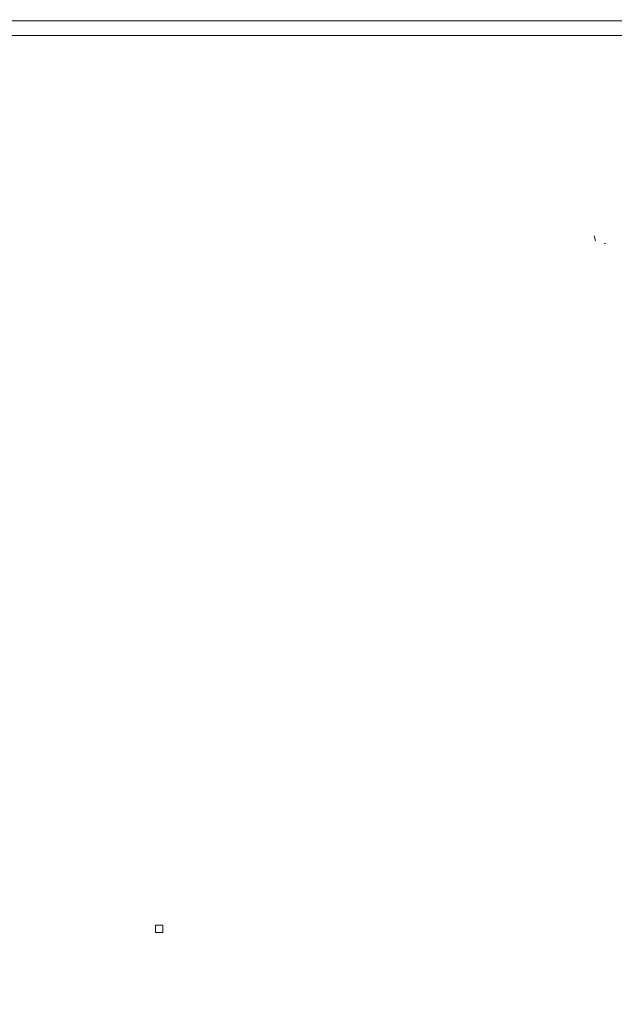
# Model space of a CAD drawing. Units: metres. Extents: x 6.74 to 13.86, y -9.85 to -2.25.
# Drawn here: x 8.73 to 8.81, y -9.36 to -9.23 of the extents above; entities that cross this region are included whole.
import ezdxf

# ---------------------------------------------------------------- set-up
doc = ezdxf.new("R2010")
doc.units = ezdxf.units.M
doc.header["$MEASUREMENT"] = 0

# ---------------------------------------------------------------- blocks, each defined once
blk = doc.blocks.new('830bdb57-ed67-45c4-b7ef-d93584a4b732')
at = {"color": 18, "lineweight": 9, "true_color": 0x000000}
blk.add_lwpolyline([(8.74536, -9.35303), (8.74636, -9.35303), (8.74636, -9.35203), (8.74636, -9.35303), (8.74536, -9.35303), (8.74536, -9.35203), (8.74636, -9.35203), (8.74536, -9.35203)], close=True, dxfattribs=at)
blk = doc.blocks.new('e95c63d6-7ced-460d-b08c-dc43da336a93')
at = {"color": 18, "lineweight": 9, "true_color": 0x000000}
blk.add_line((8.70579, -9.35985), (8.70577, -9.36018), dxfattribs=at)
for points in [[(8.83569, -9.22992), (8.83502, -9.23067)], [(8.70844, -9.33826), (8.71035, -9.33803)], [(8.7096, -9.33831), (8.71112, -9.33831)], [(8.71192, -9.35387), (8.71319, -9.35351)], [(8.7122, -9.35355), (8.71396, -9.35289), (8.71261, -9.35344)], [(8.7122, -9.35355), (8.71333, -9.35318)], [(8.71342, -9.35342)], [(8.71231, -9.3596), (8.71336, -9.35906)], [(8.71151, -9.36097), (8.71079, -9.35979)], [(8.71336, -9.36045), (8.71199, -9.36014)], [(8.71292, -9.36014), (8.71202, -9.35969)], [(8.71228, -9.36059)], [(8.71248, -9.35968)], [(8.71263, -9.36059)], [(8.71291, -9.36069)], [(8.71029, -9.3628), (8.71062, -9.36161)], [(8.71095, -9.36261)], [(8.71097, -9.36251)]]:
    blk.add_lwpolyline(points, dxfattribs=at)
blk = doc.blocks.new('712f2d55-1ef7-47a7-9604-efc2d676a0e7')
at = {"color": 18, "lineweight": 9, "true_color": 0x000000}
blk.add_lwpolyline([(8.64317, -9.22888), (8.64936, -9.22903), (8.84137, -9.22903), (8.84756, -9.22888)], dxfattribs=at)
blk = doc.blocks.new('73c0a90d-414d-4f63-b02c-244169a9051a')
at = {"color": 18, "lineweight": 9, "true_color": 0x000000}
blk.add_line((8.83345, -9.23102), (8.65728, -9.23102), dxfattribs=at)
blk = doc.blocks.new('59a8b512-345f-4e8f-8485-d3568a7fdc75')
at = {"color": 18, "lineweight": 9, "true_color": 0x000000}
blk.add_line((8.6622, -9.25613), (8.66226, -9.25628), dxfattribs=at)
blk.add_lwpolyline([(8.82088, -9.27267)], dxfattribs=at)
blk = doc.blocks.new('35adc9c7-1638-4e7a-a65c-65d03a3c69bb')
at = {"color": 18, "lineweight": 9, "true_color": 0x000000}
blk.add_lwpolyline([(8.80588, -9.25871)], close=True, dxfattribs=at)
blk = doc.blocks.new('cbe74187-a302-4456-a8de-750c373a3a2f')
at = {"color": 18, "lineweight": 9, "true_color": 0x000000}
blk.add_lwpolyline([(8.80607, -9.257)], dxfattribs=at)
blk.add_lwpolyline([(8.80607, -9.257)], dxfattribs=at)
blk = doc.blocks.new('ec4a167f-e7cd-4d6e-866c-025b3dd5c490')
at = {"color": 18, "lineweight": 9, "true_color": 0x000000}
blk.add_line((8.80651, -9.25927), (8.80664, -9.25935), dxfattribs=at)
for points in [[(8.80574, -9.2585)], [(8.80635, -9.25928)]]:
    blk.add_lwpolyline(points, close=True, dxfattribs=at)
blk = doc.blocks.new('20b4e238-e980-405c-9fff-473c98f5d60b')
at = {"color": 18, "lineweight": 9, "true_color": 0x000000}
for points in [[(8.8059, -9.25702)], [(8.80604, -9.2592)]]:
    blk.add_lwpolyline(points, dxfattribs=at)
blk = doc.blocks.new('42295aa4-27c4-4b2e-90cb-25063b0fc459')
at = {"color": 18, "lineweight": 9, "true_color": 0x000000}
blk.add_lwpolyline([(8.80569, -9.25762)], dxfattribs=at)
blk = doc.blocks.new('8380eb4c-9018-4901-9db0-32076e23426f')
at = {"color": 18, "lineweight": 9, "true_color": 0x000000}
blk.add_lwpolyline([(8.80655, -9.25675)], dxfattribs=at)
blk = doc.blocks.new('b83f2b0f-c74a-4713-871b-005791a3c59c')
at = {"color": 18, "lineweight": 9, "true_color": 0x000000}
blk.add_lwpolyline([(8.8059, -9.25702)], dxfattribs=at)
blk = doc.blocks.new('9879e31d-9a0f-45a8-b77e-845a91f48c5e')
at = {"color": 18, "lineweight": 9, "true_color": 0x000000}
blk.add_line((8.80527, -9.25897), (8.8051, -9.25828), dxfattribs=at)
blk = doc.blocks.new('bcc450bf-203a-433b-9c83-073ed9fae02e')
for name in ['830bdb57-ed67-45c4-b7ef-d93584a4b732', '20b4e238-e980-405c-9fff-473c98f5d60b', 'b83f2b0f-c74a-4713-871b-005791a3c59c', '712f2d55-1ef7-47a7-9604-efc2d676a0e7', '73c0a90d-414d-4f63-b02c-244169a9051a', 'e95c63d6-7ced-460d-b08c-dc43da336a93', '35adc9c7-1638-4e7a-a65c-65d03a3c69bb', 'cbe74187-a302-4456-a8de-750c373a3a2f', 'ec4a167f-e7cd-4d6e-866c-025b3dd5c490', '8380eb4c-9018-4901-9db0-32076e23426f', '59a8b512-345f-4e8f-8485-d3568a7fdc75', '42295aa4-27c4-4b2e-90cb-25063b0fc459', '9879e31d-9a0f-45a8-b77e-845a91f48c5e']:
    blk.add_blockref(name, (0, 0))

msp = doc.modelspace()

# ---------------------------------------------------------------- block references
msp.add_blockref('bcc450bf-203a-433b-9c83-073ed9fae02e', (0, 0))

doc.saveas('drawing.dxf')
